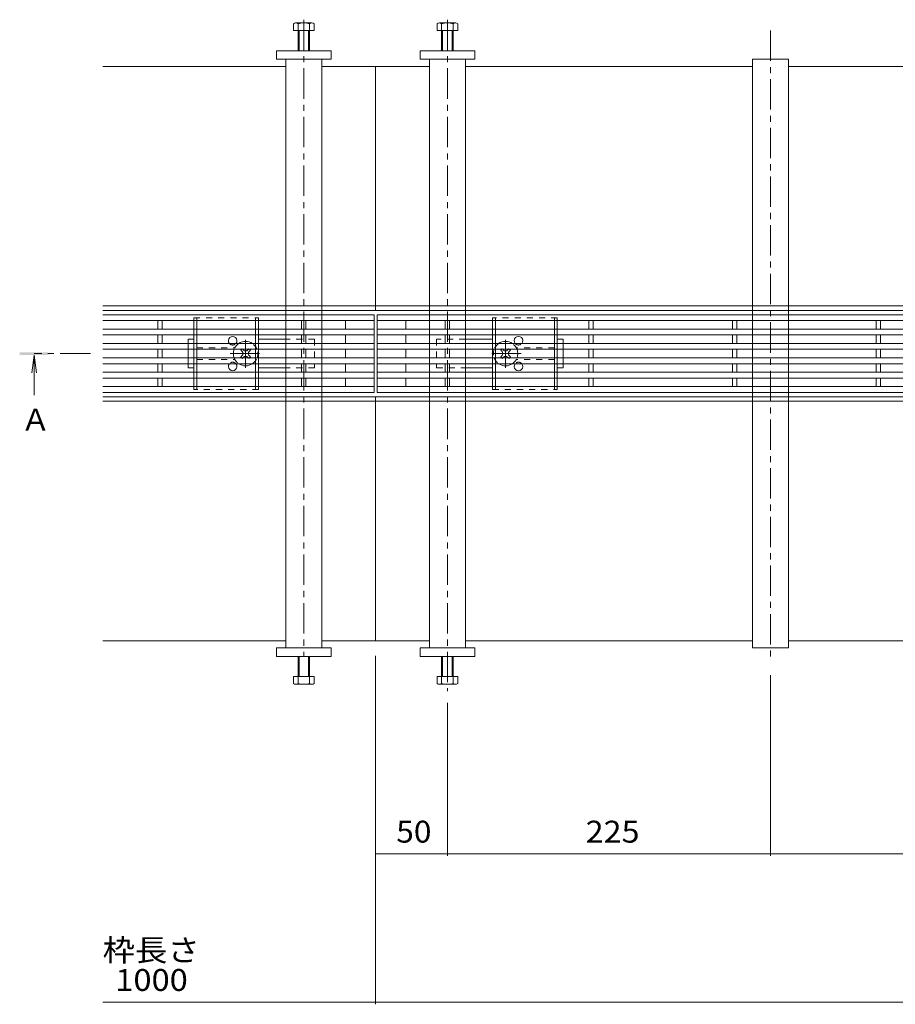
# Model space of a CAD drawing. Units: millimetres. Extents: x -1597 to 1951, y -1330 to 1336.
# Drawn here: x -1597 to -987, y -63 to 623 of the extents above; entities that cross this region are included whole.
import ezdxf

# ---------------------------------------------------------------- set-up
doc = ezdxf.new("R2010")
doc.units = ezdxf.units.MM
doc.header["$LTSCALE"] = 5
doc.linetypes.add('JWW_CENTER1', pattern=[6.773333, 4.233333, -0.846667, 0.846667, -0.846667])
doc.linetypes.add('JWW_DASHED1', pattern=[1.693333, 0.846667, -0.846667])
for name, color, linetype in [('0055_アルミ建具_', 7, 'Continuous'), ('0108_天井情報・', 7, 'Continuous'), ('A_避難通路', 7, 'Continuous'), ('OUTLINE-0', 7, 'Continuous')]:
    doc.layers.add(name, color=color, linetype=linetype)
doc.styles.add('ＭＳ ゴシック', font='txt', dxfattribs={"height": 1})

msp = doc.modelspace()

# ---------------------------------------------------------------- linework, layer by layer
at = {"layer": '0055_アルミ建具_', "color": 4, "linetype": 'Continuous', "lineweight": 9}
for q in [(-1588.65, 376.89), (-1585.39, 376.89), (-1587.02, 361.28)]:
    msp.add_line((-1587.02, 389.28), q, dxfattribs=at)
at = {"layer": '0055_アルミ建具_', "color": 4, "linetype": 'JWW_CENTER1', "lineweight": 9}
msp.add_line((-1547.75, 390.28), (-1587.02, 390.28), dxfattribs=at)
at = {"layer": '0055_アルミ建具_', "color": 4, "linetype": 'Continuous', "lineweight": 9}
msp.add_solid([(-1577.02, 389.28), (-1597.02, 389.28), (-1577.02, 391.28), (-1597.02, 391.28)], dxfattribs=at)
at = {"layer": '0108_天井情報・', "color": 7, "linetype": 'Continuous', "lineweight": 9}
for p, q in [((-1349.25, -62.95), (-1349.25, 179.78)), ((-1074.25, 40.36), (-1074.25, 166.38)), ((-1299.25, 40.36), (-1299.25, 147.15)), ((-1349.25, 41.86), (-1299.25, 41.86)), ((-1299.25, 41.86), (-1074.25, 41.86)), ((-1074.25, 41.86), (-849.25, 41.86)), ((-1539.25, -61.45), (-159.25, -61.45))]:
    msp.add_line(p, q, dxfattribs=at)
at = {"layer": '0108_天井情報・', "color": 7, "linetype": 'Continuous', "lineweight": 9, "const_width": 0.5}
for points in [[(-1349, 41.86, 0.414214), (-1349.25, 42.11, 0.414214), (-1349.5, 41.86, 0.414214), (-1349.25, 41.61, 0.414214)], [(-1299, 41.86, 0.414214), (-1299.25, 42.11, 0.414214), (-1299.5, 41.86, 0.414214), (-1299.25, 41.61, 0.414214)], [(-1074, 41.86, 0.414214), (-1074.25, 42.11, 0.414214), (-1074.5, 41.86, 0.414214), (-1074.25, 41.61, 0.414214)], [(-1349, -61.45, 0.414214), (-1349.25, -61.2, 0.414214), (-1349.5, -61.45, 0.414214), (-1349.25, -61.7, 0.414214)]]:
    msp.add_lwpolyline(points, format="xyb", close=True, dxfattribs=at)
at = {"layer": 'A_避難通路', "color": 3, "linetype": 'Continuous', "lineweight": 9}
for p, q in [((-1539.25, 417.28), (-1350.25, 417.28)), ((-1539.25, 413.28), (-1350.25, 413.28)), ((-1500.75, 413.28), (-1500.75, 407.28)), ((-1497.75, 413.28), (-1497.75, 407.28)), ((-1400.75, 413.28), (-1400.75, 407.28)), ((-1397.75, 413.28), (-1397.75, 407.28)), ((-1370.25, 413.28), (-1370.25, 407.28)), ((-1350.25, 417.28), (-1350.25, 363.28)), ((-350.25, 417.28), (-1348.25, 417.28)), ((-1348.25, 417.28), (-1348.25, 363.28)), ((-350.25, 413.28), (-1348.25, 413.28)), ((-1328.25, 413.28), (-1328.25, 407.28)), ((-1300.75, 413.28), (-1300.75, 407.28)), ((-1297.75, 413.28), (-1297.75, 407.28)), ((-1200.75, 413.28), (-1200.75, 407.28)), ((-1197.75, 413.28), (-1197.75, 407.28)), ((-1100.75, 413.28), (-1100.75, 407.28)), ((-1097.75, 413.28), (-1097.75, 407.28)), ((-1000.75, 413.28), (-1000.75, 407.28)), ((-997.75, 413.28), (-997.75, 407.28)), ((-1539.25, 407.28), (-1350.25, 407.28)), ((-350.25, 407.28), (-1348.25, 407.28)), ((-1539.25, 403.28), (-1350.25, 403.28)), ((-1500.75, 403.28), (-1500.75, 397.28)), ((-1497.75, 403.28), (-1497.75, 397.28)), ((-1400.75, 403.28), (-1400.75, 397.28)), ((-1397.75, 403.28), (-1397.75, 397.28)), ((-1370.25, 403.28), (-1370.25, 397.28)), ((-350.25, 403.28), (-1348.25, 403.28)), ((-1328.25, 403.28), (-1328.25, 397.28)), ((-1300.75, 403.28), (-1300.75, 397.28)), ((-1297.75, 403.28), (-1297.75, 397.28)), ((-1200.75, 403.28), (-1200.75, 397.28)), ((-1197.75, 403.28), (-1197.75, 397.28)), ((-1100.75, 403.28), (-1100.75, 397.28)), ((-1097.75, 403.28), (-1097.75, 397.28)), ((-1000.75, 403.28), (-1000.75, 397.28)), ((-997.75, 403.28), (-997.75, 397.28)), ((-1539.25, 397.28), (-1350.25, 397.28)), ((-1539.25, 393.28), (-1350.25, 393.28)), ((-1500.75, 393.28), (-1500.75, 387.28)), ((-1497.75, 393.28), (-1497.75, 387.28)), ((-1400.75, 393.28), (-1400.75, 387.28)), ((-1397.75, 393.28), (-1397.75, 387.28)), ((-1370.25, 393.28), (-1370.25, 387.28)), ((-350.25, 397.28), (-1348.25, 397.28)), ((-350.25, 393.28), (-1348.25, 393.28)), ((-1328.25, 393.28), (-1328.25, 387.28)), ((-1300.75, 393.28), (-1300.75, 387.28)), ((-1297.75, 393.28), (-1297.75, 387.28)), ((-1200.75, 393.28), (-1200.75, 387.28)), ((-1197.75, 393.28), (-1197.75, 387.28)), ((-1100.75, 393.28), (-1100.75, 387.28)), ((-1097.75, 393.28), (-1097.75, 387.28)), ((-1000.75, 393.28), (-1000.75, 387.28)), ((-997.75, 393.28), (-997.75, 387.28)), ((-1539.25, 387.28), (-1350.25, 387.28)), ((-350.25, 387.28), (-1348.25, 387.28)), ((-1539.25, 383.28), (-1350.25, 383.28)), ((-1539.25, 377.28), (-1350.25, 377.28)), ((-1500.75, 383.28), (-1500.75, 377.28)), ((-1497.75, 383.28), (-1497.75, 377.28)), ((-1400.75, 383.28), (-1400.75, 377.28)), ((-1397.75, 383.28), (-1397.75, 377.28)), ((-1370.25, 383.28), (-1370.25, 377.28)), ((-350.25, 383.28), (-1348.25, 383.28)), ((-350.25, 377.28), (-1348.25, 377.28)), ((-1328.25, 383.28), (-1328.25, 377.28)), ((-1300.75, 383.28), (-1300.75, 377.28)), ((-1297.75, 383.28), (-1297.75, 377.28)), ((-1200.75, 383.28), (-1200.75, 377.28)), ((-1197.75, 383.28), (-1197.75, 377.28)), ((-1100.75, 383.28), (-1100.75, 377.28)), ((-1097.75, 383.28), (-1097.75, 377.28)), ((-1000.75, 383.28), (-1000.75, 377.28)), ((-997.75, 383.28), (-997.75, 377.28)), ((-1539.25, 373.28), (-1350.25, 373.28)), ((-1500.75, 373.28), (-1500.75, 367.28)), ((-1497.75, 373.28), (-1497.75, 367.28)), ((-1400.75, 373.28), (-1400.75, 367.28)), ((-1397.75, 373.28), (-1397.75, 367.28)), ((-1370.25, 373.28), (-1370.25, 367.28)), ((-350.25, 373.28), (-1348.25, 373.28)), ((-1328.25, 373.28), (-1328.25, 367.28)), ((-1300.75, 373.28), (-1300.75, 367.28)), ((-1297.75, 373.28), (-1297.75, 367.28)), ((-1200.75, 373.28), (-1200.75, 367.28)), ((-1197.75, 373.28), (-1197.75, 367.28)), ((-1100.75, 373.28), (-1100.75, 367.28)), ((-1097.75, 373.28), (-1097.75, 367.28)), ((-1000.75, 373.28), (-1000.75, 367.28)), ((-997.75, 373.28), (-997.75, 367.28)), ((-1539.25, 367.28), (-1350.25, 367.28)), ((-350.25, 367.28), (-1348.25, 367.28)), ((-1350.25, 363.28), (-1539.25, 363.28)), ((-1348.25, 363.28), (-350.25, 363.28))]:
    msp.add_line(p, q, dxfattribs=at)
at = {"layer": 'OUTLINE-0', "color": 2, "linetype": 'Continuous', "lineweight": 9}
for p, q in [((-1406.45, 615.28), (-1406.45, 619.98)), ((-1405.12, 620.58), (-1393.92, 620.58)), ((-1403.25, 601.28), (-1403.25, 619.98)), ((-1395.25, 619.98), (-1395.25, 601.28)), ((-1392.05, 619.98), (-1392.05, 615.28)), ((-1306.45, 619.98), (-1306.45, 615.28)), ((-1293.39, 620.58), (-1304.59, 620.58)), ((-1303.25, 619.98), (-1303.25, 601.28)), ((-1295.25, 601.28), (-1295.25, 619.98)), ((-1292.05, 615.28), (-1292.05, 619.98)), ((-1392.05, 615.28), (-1406.45, 615.28)), ((-1402.55, 601.28), (-1402.55, 615.28)), ((-1395.95, 615.28), (-1395.95, 601.28)), ((-1306.45, 615.28), (-1292.05, 615.28)), ((-1302.55, 615.28), (-1302.55, 601.28)), ((-1295.95, 601.28), (-1295.95, 615.28)), ((-1475.75, 407.28), (-1475.75, 413.28)), ((-1473.75, 407.28), (-1473.75, 413.28)), ((-1432.75, 413.28), (-1432.75, 407.28)), ((-1430.75, 413.28), (-1430.75, 407.28)), ((-1267.75, 413.28), (-1267.75, 407.28)), ((-1265.75, 413.28), (-1265.75, 407.28)), ((-1224.75, 407.28), (-1224.75, 413.28)), ((-1222.75, 407.28), (-1222.75, 413.28)), ((-1475.75, 397.28), (-1475.75, 403.28)), ((-1473.75, 397.28), (-1473.75, 403.28)), ((-1432.75, 403.28), (-1432.75, 397.28)), ((-1430.75, 403.28), (-1430.75, 397.28)), ((-1267.75, 403.28), (-1267.75, 397.28)), ((-1265.75, 403.28), (-1265.75, 397.28)), ((-1224.75, 397.28), (-1224.75, 403.28)), ((-1222.75, 397.28), (-1222.75, 403.28)), ((-1475.75, 387.28), (-1475.75, 393.28)), ((-1473.75, 387.28), (-1473.75, 393.28)), ((-1443.11, 392.58), (-1442.41, 393.28)), ((-1442.23, 391.7), (-1443.11, 392.58)), ((-1441.17, 392.76), (-1441.69, 393.28)), ((-1438.34, 392.76), (-1437.81, 393.28)), ((-1437.28, 391.7), (-1436.39, 392.58)), ((-1437.09, 393.28), (-1436.39, 392.58)), ((-1432.75, 393.28), (-1432.75, 387.28)), ((-1430.75, 393.28), (-1430.75, 387.28)), ((-1267.75, 393.28), (-1267.75, 387.28)), ((-1265.75, 393.28), (-1265.75, 387.28)), ((-1261.41, 393.28), (-1262.11, 392.58)), ((-1261.23, 391.7), (-1262.11, 392.58)), ((-1260.17, 392.76), (-1260.69, 393.28)), ((-1257.34, 392.76), (-1256.81, 393.28)), ((-1256.28, 391.7), (-1255.39, 392.58)), ((-1255.39, 392.58), (-1256.09, 393.28)), ((-1224.75, 387.28), (-1224.75, 393.28)), ((-1222.75, 387.28), (-1222.75, 393.28)), ((-1442.23, 388.87), (-1443.11, 387.98)), ((-1442.41, 387.28), (-1443.11, 387.98)), ((-1441.17, 387.81), (-1441.69, 387.28)), ((-1438.34, 387.81), (-1437.81, 387.28)), ((-1437.28, 388.87), (-1436.39, 387.98)), ((-1436.39, 387.98), (-1437.09, 387.28)), ((-1261.23, 388.87), (-1262.11, 387.98)), ((-1262.11, 387.98), (-1261.41, 387.28)), ((-1260.17, 387.81), (-1260.69, 387.28)), ((-1257.34, 387.81), (-1256.81, 387.28)), ((-1256.28, 388.87), (-1255.39, 387.98)), ((-1256.09, 387.28), (-1255.39, 387.98)), ((-1475.75, 377.28), (-1475.75, 383.28)), ((-1473.75, 377.28), (-1473.75, 383.28)), ((-1432.75, 383.28), (-1432.75, 377.28)), ((-1430.75, 383.28), (-1430.75, 377.28)), ((-1267.75, 383.28), (-1267.75, 377.28)), ((-1265.75, 383.28), (-1265.75, 377.28)), ((-1224.75, 377.28), (-1224.75, 383.28)), ((-1222.75, 377.28), (-1222.75, 383.28)), ((-1475.75, 367.28), (-1475.75, 373.28)), ((-1473.75, 367.28), (-1473.75, 373.28)), ((-1432.75, 373.28), (-1432.75, 367.28)), ((-1430.75, 373.28), (-1430.75, 367.28)), ((-1267.75, 373.28), (-1267.75, 367.28)), ((-1265.75, 373.28), (-1265.75, 367.28)), ((-1224.75, 367.28), (-1224.75, 373.28)), ((-1222.75, 367.28), (-1222.75, 373.28)), ((-1403.25, 179.28), (-1403.25, 160.58)), ((-1402.55, 179.28), (-1402.55, 165.28)), ((-1395.95, 165.28), (-1395.95, 179.28)), ((-1395.25, 160.58), (-1395.25, 179.28)), ((-1303.25, 160.58), (-1303.25, 179.28)), ((-1302.55, 165.28), (-1302.55, 179.28)), ((-1295.95, 179.28), (-1295.95, 165.28)), ((-1295.25, 179.28), (-1295.25, 160.58)), ((-1392.05, 165.28), (-1406.45, 165.28)), ((-1406.45, 165.28), (-1406.45, 160.58)), ((-1392.05, 160.58), (-1392.05, 165.28)), ((-1306.45, 165.28), (-1292.05, 165.28)), ((-1306.45, 160.58), (-1306.45, 165.28)), ((-1292.05, 165.28), (-1292.05, 160.58)), ((-1405.12, 159.98), (-1393.92, 159.98)), ((-1293.39, 159.98), (-1304.59, 159.98))]:
    msp.add_line(p, q, dxfattribs=at)
at = {"layer": 'OUTLINE-0', "color": 4, "linetype": 'JWW_CENTER1', "lineweight": 9}
for p, q in [((-1399.25, 622.88), (-1399.25, 179.28)), ((-1299.25, 622.88), (-1299.25, 155.21)), ((-1074.25, 615.28), (-1074.25, 178.21))]:
    msp.add_line(p, q, dxfattribs=at)
at = {"layer": 'OUTLINE-0', "color": 7, "linetype": 'Continuous', "lineweight": 9}
for p, q in [((-1418.25, 595.28), (-1418.25, 601.28)), ((-1418.25, 601.28), (-1380.25, 601.28)), ((-1380.25, 601.28), (-1380.25, 595.28)), ((-1280.25, 601.28), (-1318.25, 601.28)), ((-1318.25, 601.28), (-1318.25, 595.28)), ((-1280.25, 595.28), (-1280.25, 601.28)), ((-1539.25, 590.28), (-1411.75, 590.28)), ((-1380.25, 595.28), (-1418.25, 595.28)), ((-1411.75, 595.28), (-1411.75, 423.48)), ((-1386.75, 423.48), (-1386.75, 595.28)), ((-1386.75, 590.28), (-1349.25, 590.28)), ((-1311.75, 590.28), (-1349.25, 590.28)), ((-1349.25, 590.28), (-1349.25, 420.28)), ((-1318.25, 595.28), (-1280.25, 595.28)), ((-1311.75, 423.48), (-1311.75, 595.28)), ((-1286.75, 595.28), (-1286.75, 423.48)), ((-1086.75, 590.28), (-1286.75, 590.28)), ((-1086.75, 595.28), (-1061.75, 595.28)), ((-1086.75, 423.48), (-1086.75, 595.28)), ((-1061.75, 595.28), (-1061.75, 423.48)), ((-861.75, 590.28), (-1061.75, 590.28)), ((-1349.25, 423.48), (-1539.25, 423.48)), ((-1349.25, 420.28), (-1539.25, 420.28)), ((-1411.75, 420.28), (-1411.75, 417.28)), ((-1386.75, 417.28), (-1386.75, 420.28)), ((-1349.25, 423.48), (-411.75, 423.48)), ((-1349.25, 420.28), (-411.75, 420.28)), ((-1311.75, 417.28), (-1311.75, 420.28)), ((-1286.75, 420.28), (-1286.75, 417.28)), ((-1086.75, 417.28), (-1086.75, 420.28)), ((-1061.75, 420.28), (-1061.75, 417.28)), ((-1411.75, 413.28), (-1411.75, 407.28)), ((-1386.75, 407.28), (-1386.75, 413.28)), ((-1311.75, 407.28), (-1311.75, 413.28)), ((-1286.75, 413.28), (-1286.75, 407.28)), ((-1086.75, 407.28), (-1086.75, 413.28)), ((-1061.75, 413.28), (-1061.75, 407.28)), ((-1479.75, 397.28), (-1479.75, 400.28)), ((-1479.75, 400.28), (-1475.75, 400.28)), ((-1430.75, 400.28), (-1411.75, 400.28)), ((-1411.75, 403.28), (-1411.75, 397.28)), ((-1386.75, 397.28), (-1386.75, 403.28)), ((-1311.75, 397.28), (-1311.75, 403.28)), ((-1286.75, 403.28), (-1286.75, 397.28)), ((-1267.75, 400.28), (-1286.75, 400.28)), ((-1218.75, 400.28), (-1222.75, 400.28)), ((-1218.75, 397.28), (-1218.75, 400.28)), ((-1086.75, 397.28), (-1086.75, 403.28)), ((-1061.75, 403.28), (-1061.75, 397.28)), ((-1479.75, 387.28), (-1479.75, 393.28)), ((-1411.75, 393.28), (-1411.75, 387.28)), ((-1386.75, 387.28), (-1386.75, 393.28)), ((-1311.75, 387.28), (-1311.75, 393.28)), ((-1286.75, 393.28), (-1286.75, 387.28)), ((-1218.75, 387.28), (-1218.75, 393.28)), ((-1086.75, 387.28), (-1086.75, 393.28)), ((-1061.75, 393.28), (-1061.75, 387.28)), ((-1479.75, 380.28), (-1479.75, 383.28)), ((-1475.75, 380.28), (-1479.75, 380.28)), ((-1430.75, 380.28), (-1411.75, 380.28)), ((-1411.75, 383.28), (-1411.75, 377.28)), ((-1386.75, 377.28), (-1386.75, 383.28)), ((-1311.75, 377.28), (-1311.75, 383.28)), ((-1286.75, 383.28), (-1286.75, 377.28)), ((-1267.75, 380.28), (-1286.75, 380.28)), ((-1222.75, 380.28), (-1218.75, 380.28)), ((-1218.75, 380.28), (-1218.75, 383.28)), ((-1086.75, 377.28), (-1086.75, 383.28)), ((-1061.75, 383.28), (-1061.75, 377.28)), ((-1411.75, 373.28), (-1411.75, 367.28)), ((-1386.75, 367.28), (-1386.75, 373.28)), ((-1311.75, 367.28), (-1311.75, 373.28)), ((-1286.75, 373.28), (-1286.75, 367.28)), ((-1086.75, 367.28), (-1086.75, 373.28)), ((-1061.75, 373.28), (-1061.75, 367.28)), ((-1349.25, 360.28), (-1539.25, 360.28)), ((-411.75, 357.08), (-1539.25, 357.08)), ((-1411.75, 363.28), (-1411.75, 360.28)), ((-1411.75, 357.08), (-1411.75, 185.28)), ((-1386.75, 360.28), (-1386.75, 363.28)), ((-1386.75, 185.28), (-1386.75, 357.08)), ((-1349.25, 360.28), (-1349.25, 190.28)), ((-1349.25, 360.28), (-411.75, 360.28)), ((-1311.75, 360.28), (-1311.75, 363.28)), ((-1311.75, 185.28), (-1311.75, 357.08)), ((-1286.75, 363.28), (-1286.75, 360.28)), ((-1286.75, 357.08), (-1286.75, 185.28)), ((-1086.75, 360.28), (-1086.75, 363.28)), ((-1086.75, 185.28), (-1086.75, 357.08)), ((-1061.75, 363.28), (-1061.75, 360.28)), ((-1061.75, 357.08), (-1061.75, 185.28)), ((-1411.75, 190.28), (-1539.25, 190.28)), ((-1380.25, 185.28), (-1418.25, 185.28)), ((-1418.25, 185.28), (-1418.25, 179.28)), ((-1311.75, 190.28), (-1386.75, 190.28)), ((-1380.25, 179.28), (-1380.25, 185.28)), ((-1318.25, 185.28), (-1280.25, 185.28)), ((-1318.25, 179.28), (-1318.25, 185.28)), ((-1086.75, 190.28), (-1286.75, 190.28)), ((-1280.25, 185.28), (-1280.25, 179.28)), ((-1061.75, 185.28), (-1086.75, 185.28)), ((-861.75, 190.28), (-1061.75, 190.28)), ((-1418.25, 179.28), (-1380.25, 179.28)), ((-1280.25, 179.28), (-1318.25, 179.28))]:
    msp.add_line(p, q, dxfattribs=at)
at = {"layer": 'OUTLINE-0', "color": 7, "linetype": 'JWW_DASHED1', "lineweight": 9}
for p, q in [((-1411.75, 423.48), (-1411.75, 420.28)), ((-1386.75, 423.48), (-1386.75, 420.28)), ((-1311.75, 423.48), (-1311.75, 420.28)), ((-1286.75, 423.48), (-1286.75, 420.28)), ((-1086.75, 423.48), (-1086.75, 420.28)), ((-1061.75, 423.48), (-1061.75, 420.28)), ((-1411.75, 417.28), (-1411.75, 413.28)), ((-1386.75, 413.28), (-1386.75, 417.28)), ((-1311.75, 417.28), (-1311.75, 413.28)), ((-1286.75, 417.28), (-1286.75, 413.28)), ((-1086.75, 417.28), (-1086.75, 413.28)), ((-1061.75, 417.28), (-1061.75, 413.28)), ((-1411.75, 407.28), (-1411.75, 403.28)), ((-1386.75, 403.28), (-1386.75, 407.28)), ((-1311.75, 407.28), (-1311.75, 403.28)), ((-1286.75, 407.28), (-1286.75, 403.28)), ((-1086.75, 407.28), (-1086.75, 403.28)), ((-1061.75, 407.28), (-1061.75, 403.28)), ((-1391.75, 400.28), (-1411.75, 400.28)), ((-1391.75, 400.28), (-1391.75, 380.28)), ((-1286.75, 400.28), (-1306.75, 400.28)), ((-1306.75, 400.28), (-1306.75, 380.28)), ((-1479.75, 397.28), (-1479.75, 393.28)), ((-1411.75, 397.28), (-1411.75, 393.28)), ((-1386.75, 393.28), (-1386.75, 397.28)), ((-1311.75, 397.28), (-1311.75, 393.28)), ((-1286.75, 397.28), (-1286.75, 393.28)), ((-1218.75, 397.28), (-1218.75, 393.28)), ((-1086.75, 397.28), (-1086.75, 393.28)), ((-1061.75, 397.28), (-1061.75, 393.28)), ((-1479.75, 387.28), (-1479.75, 383.28)), ((-1411.75, 387.28), (-1411.75, 383.28)), ((-1386.75, 383.28), (-1386.75, 387.28)), ((-1311.75, 387.28), (-1311.75, 383.28)), ((-1286.75, 387.28), (-1286.75, 383.28)), ((-1218.75, 387.28), (-1218.75, 383.28)), ((-1086.75, 387.28), (-1086.75, 383.28)), ((-1061.75, 387.28), (-1061.75, 383.28)), ((-1391.75, 380.28), (-1411.75, 380.28)), ((-1411.75, 377.28), (-1411.75, 373.28)), ((-1386.75, 373.28), (-1386.75, 377.28)), ((-1311.75, 377.28), (-1311.75, 373.28)), ((-1306.75, 380.28), (-1286.75, 380.28)), ((-1286.75, 377.28), (-1286.75, 373.28)), ((-1086.75, 377.28), (-1086.75, 373.28)), ((-1061.75, 377.28), (-1061.75, 373.28)), ((-1411.75, 367.28), (-1411.75, 363.28)), ((-1386.75, 363.28), (-1386.75, 367.28)), ((-1311.75, 367.28), (-1311.75, 363.28)), ((-1286.75, 367.28), (-1286.75, 363.28)), ((-1086.75, 367.28), (-1086.75, 363.28)), ((-1061.75, 367.28), (-1061.75, 363.28)), ((-1411.75, 360.28), (-1411.75, 357.08)), ((-1386.75, 360.28), (-1386.75, 357.08)), ((-1311.75, 360.28), (-1311.75, 357.08)), ((-1286.75, 360.28), (-1286.75, 357.08)), ((-1086.75, 360.28), (-1086.75, 357.08)), ((-1061.75, 360.28), (-1061.75, 357.08))]:
    msp.add_line(p, q, dxfattribs=at)
at = {"layer": 'OUTLINE-0', "color": 2, "linetype": 'JWW_DASHED1', "lineweight": 9}
for p, q in [((-1475.75, 415.28), (-1430.75, 415.28)), ((-1475.75, 413.28), (-1475.75, 415.28)), ((-1473.75, 413.28), (-1473.75, 415.28)), ((-1432.75, 415.28), (-1432.75, 413.28)), ((-1430.75, 415.28), (-1430.75, 413.28)), ((-1222.75, 415.28), (-1267.75, 415.28)), ((-1267.75, 415.28), (-1267.75, 413.28)), ((-1265.75, 415.28), (-1265.75, 413.28)), ((-1224.75, 413.28), (-1224.75, 415.28)), ((-1222.75, 413.28), (-1222.75, 415.28)), ((-1475.75, 403.28), (-1475.75, 407.28)), ((-1473.75, 403.28), (-1473.75, 407.28)), ((-1432.75, 403.28), (-1432.75, 407.28)), ((-1430.75, 403.28), (-1430.75, 407.28)), ((-1267.75, 403.28), (-1267.75, 407.28)), ((-1265.75, 403.28), (-1265.75, 407.28)), ((-1224.75, 403.28), (-1224.75, 407.28)), ((-1222.75, 403.28), (-1222.75, 407.28)), ((-1475.75, 393.28), (-1475.75, 397.28)), ((-1473.75, 393.28), (-1473.75, 397.28)), ((-1473.75, 394.28), (-1447.25, 394.28)), ((-1442.41, 393.28), (-1442.05, 393.64)), ((-1441.69, 393.28), (-1442.05, 393.64)), ((-1437.81, 393.28), (-1437.45, 393.64)), ((-1437.45, 393.64), (-1437.09, 393.28)), ((-1432.75, 397.28), (-1432.75, 393.28)), ((-1430.75, 393.28), (-1430.75, 397.28)), ((-1267.75, 393.28), (-1267.75, 397.28)), ((-1265.75, 397.28), (-1265.75, 393.28)), ((-1261.05, 393.64), (-1261.41, 393.28)), ((-1260.69, 393.28), (-1261.05, 393.64)), ((-1256.81, 393.28), (-1256.45, 393.64)), ((-1256.09, 393.28), (-1256.45, 393.64)), ((-1224.75, 394.28), (-1251.25, 394.28)), ((-1224.75, 393.28), (-1224.75, 397.28)), ((-1222.75, 393.28), (-1222.75, 397.28)), ((-1475.75, 383.28), (-1475.75, 387.28)), ((-1473.75, 383.28), (-1473.75, 387.28)), ((-1473.75, 386.28), (-1447.25, 386.28)), ((-1442.05, 386.92), (-1442.41, 387.28)), ((-1441.69, 387.28), (-1442.05, 386.92)), ((-1437.81, 387.28), (-1437.45, 386.92)), ((-1437.09, 387.28), (-1437.45, 386.92)), ((-1432.75, 387.28), (-1432.75, 383.28)), ((-1430.75, 387.28), (-1430.75, 383.28)), ((-1267.75, 387.28), (-1267.75, 383.28)), ((-1265.75, 387.28), (-1265.75, 383.28)), ((-1261.41, 387.28), (-1261.05, 386.92)), ((-1260.69, 387.28), (-1261.05, 386.92)), ((-1256.81, 387.28), (-1256.45, 386.92)), ((-1256.45, 386.92), (-1256.09, 387.28)), ((-1224.75, 386.28), (-1251.25, 386.28)), ((-1224.75, 383.28), (-1224.75, 387.28)), ((-1222.75, 383.28), (-1222.75, 387.28)), ((-1475.75, 373.28), (-1475.75, 377.28)), ((-1473.75, 373.28), (-1473.75, 377.28)), ((-1432.75, 377.28), (-1432.75, 373.28)), ((-1430.75, 377.28), (-1430.75, 373.28)), ((-1267.75, 377.28), (-1267.75, 373.28)), ((-1265.75, 377.28), (-1265.75, 373.28)), ((-1224.75, 373.28), (-1224.75, 377.28)), ((-1222.75, 373.28), (-1222.75, 377.28)), ((-1475.75, 365.28), (-1475.75, 367.28)), ((-1430.75, 365.28), (-1475.75, 365.28)), ((-1473.75, 365.28), (-1473.75, 367.28)), ((-1432.75, 367.28), (-1432.75, 365.28)), ((-1430.75, 367.28), (-1430.75, 365.28)), ((-1267.75, 367.28), (-1267.75, 365.28)), ((-1267.75, 365.28), (-1222.75, 365.28)), ((-1265.75, 367.28), (-1265.75, 365.28)), ((-1224.75, 365.28), (-1224.75, 367.28)), ((-1222.75, 365.28), (-1222.75, 367.28))]:
    msp.add_line(p, q, dxfattribs=at)
at = {"layer": 'OUTLINE-0', "color": 7, "linetype": 'JWW_CENTER1', "lineweight": 9}
for p, q in [((-1439.75, 399.93), (-1439.75, 380.46)), ((-1258.75, 399.93), (-1258.75, 380.46)), ((-1430.18, 390.28), (-1450.58, 390.28)), ((-1268.32, 390.28), (-1247.92, 390.28))]:
    msp.add_line(p, q, dxfattribs=at)
at = {"layer": 'OUTLINE-0', "color": 2, "linetype": 'Continuous', "lineweight": 9}
for centre, radius, start, end in [((-1404.85, 618.21), 2.39, 47.9749, 132.0251), ((-1399.25, 607.17), 13.42, 72.65606, 107.34394), ((-1393.65, 618.21), 2.39, 47.9749, 132.0251), ((-1304.85, 618.21), 2.39, 47.9749, 132.0251), ((-1299.25, 607.17), 13.42, 72.65606, 107.34394), ((-1293.65, 618.21), 2.39, 47.9749, 132.0251), ((-1448.75, 399.28), 3, 318.18916, 221.81084), ((-1439.75, 390.28), 8.5, 55.43943, 124.56057), ((-1258.75, 390.28), 8.5, 55.43943, 124.56057), ((-1249.75, 399.28), 3, 318.18916, 221.81084), ((-1439.75, 390.28), 8.5, 159.33283, 200.66747), ((-1443.64, 390.28), 2, 315, 45), ((-1439.75, 394.17), 2, 225, 315), ((-1435.86, 390.28), 2, 135, 225), ((-1262.64, 390.28), 2, 315, 45), ((-1258.75, 394.17), 2, 225, 315), ((-1254.86, 390.28), 2, 135, 225), ((-1258.75, 390.28), 8.5, 339.33253, 20.66717), ((-1439.75, 386.39), 2, 45, 135), ((-1258.75, 386.39), 2, 45, 135), ((-1448.75, 381.28), 3, 138.19021, 41.80979), ((-1439.75, 390.28), 8.5, 235.43992, 304.56008), ((-1258.75, 390.28), 8.5, 235.43992, 304.56008), ((-1249.75, 381.28), 3, 138.19021, 41.80979), ((-1404.85, 162.36), 2.39, 227.9749, 312.0251), ((-1399.25, 173.39), 13.42, 252.65606, 287.34394), ((-1393.65, 162.36), 2.39, 227.9749, 312.0251), ((-1304.85, 162.36), 2.39, 227.9749, 312.0251), ((-1299.25, 173.39), 13.42, 252.65606, 287.34394), ((-1293.65, 162.36), 2.39, 227.9749, 312.0251)]:
    msp.add_arc(centre, radius, start, end, dxfattribs=at)
at = {"layer": 'OUTLINE-0', "color": 2, "linetype": 'JWW_DASHED1', "lineweight": 9}
for centre, radius, start, end in [((-1448.75, 399.28), 3, 221.81084, 318.18916), ((-1439.75, 390.28), 8.5, 124.56057, 159.33283), ((-1439.75, 390.28), 8.5, 20.66717, 55.43943), ((-1439.75, 390.28), 8.5, 339.22111, 20.66717), ((-1258.75, 390.28), 8.5, 159.33283, 200.77889), ((-1258.75, 390.28), 8.5, 124.56057, 159.33283), ((-1258.75, 390.28), 8.5, 20.66717, 55.43943), ((-1249.75, 399.28), 3, 221.81084, 318.18916), ((-1448.75, 381.28), 3, 41.80979, 138.19021), ((-1439.75, 390.28), 8.5, 200.66747, 235.43992), ((-1439.75, 390.28), 8.5, 304.56008, 339.22111), ((-1258.75, 390.28), 8.5, 200.77889, 235.43992), ((-1258.75, 390.28), 8.5, 304.56008, 339.33253), ((-1249.75, 381.28), 3, 41.80979, 138.19021)]:
    msp.add_arc(centre, radius, start, end, dxfattribs=at)

# ---------------------------------------------------------------- texts
at = {"layer": '0055_アルミ建具_', "color": 2, "linetype": 'Continuous', "lineweight": 9, "style": 'ＭＳ ゴシック'}
msp.add_text('Ａ', height=15.24, dxfattribs=at).set_placement((-1596.34, 336.62))
at = {"layer": '0108_天井情報・', "color": 2, "linetype": 'Continuous', "lineweight": 211, "style": 'ＭＳ ゴシック'}
for s, width, p in [('50', 1.0625, (-1334.88, 49.68)), ('225', 1.083333, (-1203, 49.68)), ('1000', 1.09375, (-1530.47, -53.63))]:
    msp.add_text(s, height=15.24, dxfattribs=dict(at, width=width)).set_placement(p)
at = {"layer": '0108_天井情報・', "color": 2, "linetype": 'Continuous', "lineweight": 9, "style": 'ＭＳ ゴシック', "width": 1.083333}
msp.add_text('枠長さ', height=15.24, dxfattribs=at).set_placement((-1539.25, -32.88))

doc.saveas('drawing.dxf')
